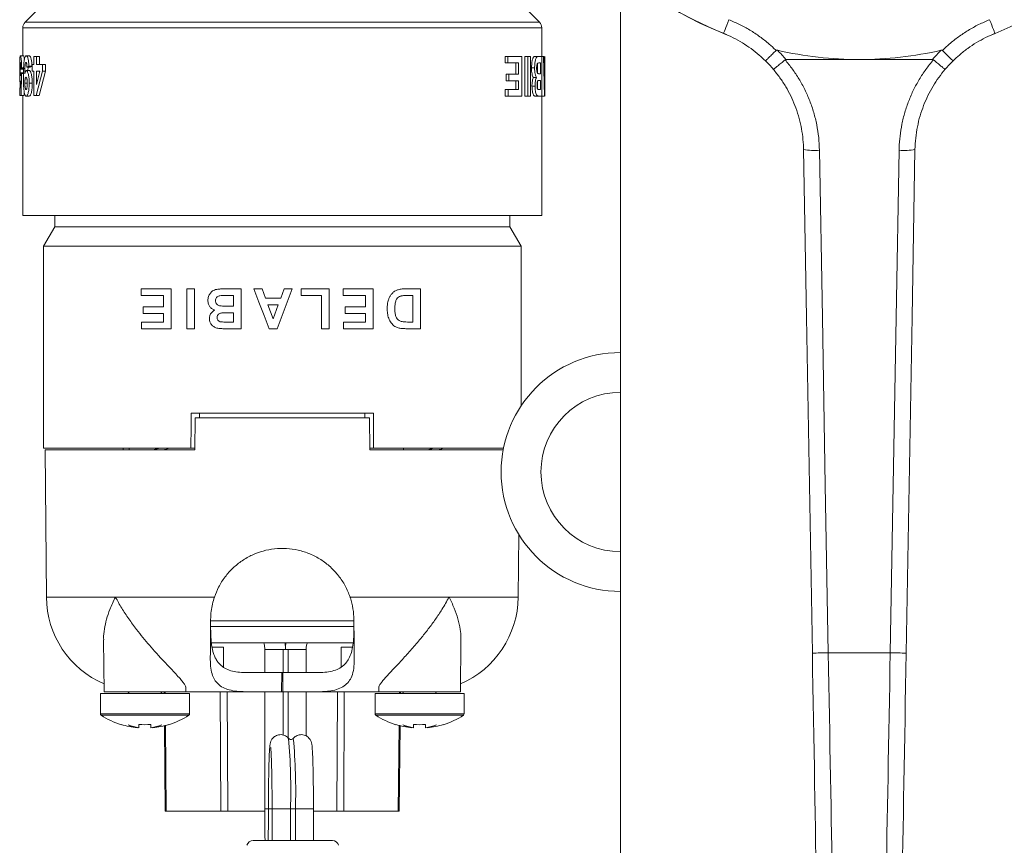
# Model space of a CAD drawing. Units: millimetres. Extents: x -365 to 637, y -731 to 945.
# Drawn here: x 87 to 149, y -527 to -475 of the extents above; entities that cross this region are included whole.
import ezdxf

# ---------------------------------------------------------------- set-up
doc = ezdxf.new("R2010")
doc.units = ezdxf.units.MM

msp = doc.modelspace()

# ---------------------------------------------------------------- linework, layer by layer
at = {"color": 7, "linetype": 'Continuous', "lineweight": 18}
for p, q in [((124.755, -471.874), (124.755, -719.656)), ((88.358, -474.085), (87.351, -475.092)), ((119.658, -475.092), (118.651, -474.085)), ((87.205, -475.446), (87.205, -477.207)), ((103.505, -475.446), (87.205, -475.446)), ((87.351, -475.092), (103.505, -475.092)), ((103.505, -475.092), (119.658, -475.092)), ((119.805, -475.446), (103.505, -475.446)), ((119.805, -477.239), (119.805, -475.446)), ((134.491, -476.828), (134.53, -476.866)), ((144.98, -476.866), (145.019, -476.828)), ((87.419, -477.207), (87.614, -477.207)), ((87.897, -477.752), (87.897, -477.239)), ((88.061, -477.239), (87.897, -477.239)), ((88.061, -477.239), (88.061, -477.752)), ((88.249, -477.239), (88.061, -477.239)), ((88.249, -477.239), (88.249, -477.752)), ((117.501, -477.655), (117.501, -477.239)), ((117.501, -477.239), (117.672, -477.239)), ((117.672, -477.655), (117.672, -477.239)), ((118.556, -477.239), (117.672, -477.239)), ((118.556, -477.239), (118.556, -479.739)), ((118.746, -479.739), (118.746, -477.239)), ((118.746, -477.239), (118.933, -477.239)), ((118.933, -479.739), (118.933, -477.239)), ((119.099, -477.239), (118.933, -477.239)), ((119.099, -477.239), (119.099, -479.739)), ((119.329, -477.256), (119.463, -477.239)), ((119.659, -477.239), (119.463, -477.239)), ((119.523, -477.256), (119.659, -477.239)), ((119.812, -477.239), (119.659, -477.239)), ((119.907, -477.239), (119.708, -477.239)), ((119.862, -477.239), (119.804, -477.239)), ((119.812, -477.239), (119.812, -479.739)), ((119.983, -479.739), (119.907, -477.239)), ((119.955, -477.239), (119.907, -477.239)), ((119.955, -477.239), (119.97, -477.816)), ((120.004, -477.816), (120.004, -477.239)), ((120.005, -478.892), (120.005, -477.546)), ((135.147, -477.439), (139.755, -477.439)), ((139.755, -477.439), (144.362, -477.439)), ((87.007, -477.752), (87.007, -478.167)), ((87.007, -478.167), (87.009, -478.219)), ((87.027, -478.053), (87.226, -478.053)), ((87.132, -477.954), (87.085, -478.008)), ((87.085, -478.008), (87.284, -478.008)), ((87.588, -477.859), (87.466, -477.912)), ((87.466, -477.912), (87.661, -477.912)), ((87.534, -477.912), (87.528, -478.136)), ((87.588, -477.859), (87.781, -477.859)), ((87.781, -477.859), (87.661, -477.912)), ((87.795, -478.168), (87.795, -477.752)), ((87.897, -477.752), (87.795, -477.752)), ((87.897, -478.168), (87.795, -478.168)), ((87.897, -479.707), (87.897, -478.168)), ((88.444, -478.167), (88.039, -479.707)), ((88.444, -477.752), (88.061, -477.752)), ((88.275, -478.168), (88.061, -478.168)), ((88.061, -478.168), (88.061, -479.001)), ((88.061, -479.001), (88.275, -478.168)), ((88.627, -478.167), (88.226, -479.707)), ((88.249, -478.168), (88.249, -478.27)), ((88.444, -477.752), (88.444, -478.167)), ((88.627, -477.752), (88.444, -477.752)), ((88.627, -478.167), (88.444, -478.167)), ((88.627, -477.752), (88.627, -478.167)), ((117.501, -477.655), (117.672, -477.655)), ((118.35, -477.655), (117.672, -477.655)), ((118.17, -478.361), (118.17, -477.655)), ((118.35, -478.361), (118.35, -477.655)), ((119.358, -477.963), (119.165, -477.963)), ((119.533, -478.281), (119.533, -477.695)), ((119.633, -477.655), (119.551, -477.671)), ((119.73, -477.655), (119.633, -477.655)), ((119.73, -478.328), (119.73, -477.655)), ((120.004, -477.816), (119.97, -477.816)), ((87.056, -479.226), (87.064, -478.78)), ((87.078, -478.264), (87.124, -478.323)), ((87.124, -478.323), (87.092, -479.707)), ((87.124, -478.323), (87.245, -478.323)), ((117.566, -478.777), (117.566, -478.361)), ((117.566, -478.361), (117.738, -478.361)), ((117.566, -478.777), (117.738, -478.777)), ((117.738, -478.777), (117.738, -478.361)), ((118.35, -478.361), (117.738, -478.361)), ((118.35, -478.777), (117.738, -478.777)), ((118.17, -479.322), (118.17, -478.777)), ((118.35, -479.322), (118.35, -478.777)), ((119.474, -478.567), (119.28, -478.567)), ((119.73, -478.328), (119.646, -478.328)), ((119.73, -478.745), (119.662, -478.745)), ((119.73, -479.322), (119.73, -478.745)), ((120.003, -478.232), (119.979, -478.232)), ((119.979, -478.232), (119.994, -479.13)), ((119.994, -479.13), (120.003, -478.232)), ((87.011, -479.707), (87.011, -479.226)), ((87.056, -479.226), (87.011, -479.226)), ((87.032, -478.859), (87.045, -479.226)), ((87.605, -478.925), (87.798, -478.925)), ((117.517, -479.739), (117.517, -479.322)), ((117.517, -479.322), (117.689, -479.322)), ((117.689, -479.739), (117.689, -479.322)), ((118.35, -479.322), (117.689, -479.322)), ((119.533, -479.252), (119.533, -478.828)), ((119.73, -479.322), (119.671, -479.322)), ((119.998, -478.892), (120.002, -479.739)), ((87.092, -479.707), (87.011, -479.707)), ((87.092, -479.707), (87.29, -479.707)), ((87.205, -479.707), (87.205, -487.239)), ((87.295, -479.5), (87.29, -479.707)), ((87.411, -479.739), (87.606, -479.739)), ((88.039, -479.707), (87.897, -479.707)), ((88.226, -479.707), (88.039, -479.707)), ((117.517, -479.739), (117.689, -479.739)), ((118.556, -479.739), (117.689, -479.739)), ((118.746, -479.739), (118.933, -479.739)), ((119.099, -479.739), (118.933, -479.739)), ((119.625, -479.739), (119.43, -479.739)), ((119.812, -479.739), (119.625, -479.739)), ((119.983, -479.739), (119.784, -479.739)), ((119.805, -487.239), (119.805, -479.739)), ((119.812, -479.739), (119.816, -479.739)), ((119.805, -487.239), (87.205, -487.239)), ((89.205, -487.239), (89.205, -487.939)), ((117.805, -487.939), (117.805, -487.239)), ((89.205, -487.939), (88.505, -489.151)), ((117.805, -487.939), (89.205, -487.939)), ((118.505, -489.151), (117.805, -487.939)), ((118.505, -489.151), (88.505, -489.151)), ((88.505, -489.151), (88.505, -501.839)), ((118.505, -499.193), (118.505, -489.151)), ((94.636, -491.839), (94.636, -492.255)), ((96.527, -491.839), (94.636, -491.839)), ((94.636, -492.255), (96.046, -492.255)), ((96.046, -492.255), (96.046, -492.961)), ((96.527, -494.339), (96.527, -491.839)), ((97.501, -491.839), (97.501, -494.339)), ((97.982, -491.839), (97.501, -491.839)), ((97.982, -494.339), (97.982, -491.839)), ((99.94, -492.255), (100.431, -492.255)), ((100.912, -491.839), (100.065, -491.839)), ((100.431, -492.255), (100.431, -492.928)), ((100.912, -494.339), (100.912, -491.839)), ((102.236, -491.839), (101.726, -491.839)), ((102.447, -492.416), (102.236, -491.839)), ((103.617, -491.839), (103.406, -492.416)), ((104.13, -491.839), (103.617, -491.839)), ((104.687, -491.839), (104.687, -492.255)), ((106.45, -491.839), (104.687, -491.839)), ((104.687, -492.255), (105.969, -492.255)), ((105.969, -492.255), (105.969, -494.339)), ((106.45, -494.339), (106.45, -491.839)), ((107.328, -491.839), (107.328, -492.255)), ((109.219, -491.839), (107.328, -491.839)), ((107.328, -492.255), (108.739, -492.255)), ((108.739, -492.255), (108.739, -492.961)), ((109.219, -494.339), (109.219, -491.839)), ((112.181, -491.839), (111.237, -491.839)), ((111.305, -492.255), (111.7, -492.255)), ((111.7, -492.255), (111.7, -493.922)), ((112.181, -494.339), (112.181, -491.839)), ((96.046, -492.961), (94.764, -492.961)), ((94.764, -492.961), (94.764, -493.377)), ((100.431, -492.928), (100.003, -492.928)), ((103.406, -492.416), (102.447, -492.416)), ((102.928, -493.73), (102.599, -492.832)), ((102.599, -492.832), (103.255, -492.832)), ((103.255, -492.832), (102.928, -493.73)), ((108.739, -492.961), (107.457, -492.961)), ((107.457, -492.961), (107.457, -493.377)), ((94.764, -493.377), (96.046, -493.377)), ((96.046, -493.377), (96.046, -493.922)), ((100.083, -493.345), (100.431, -493.345)), ((100.431, -493.345), (100.431, -493.922)), ((107.457, -493.377), (108.739, -493.377)), ((108.739, -493.377), (108.739, -493.922)), ((96.046, -493.922), (94.668, -493.922)), ((94.668, -493.922), (94.668, -494.339)), ((100.431, -493.922), (100.126, -493.922)), ((108.739, -493.922), (107.36, -493.922)), ((107.36, -493.922), (107.36, -494.339)), ((111.7, -493.922), (111.462, -493.922)), ((94.668, -494.339), (96.527, -494.339)), ((97.501, -494.339), (97.982, -494.339)), ((99.905, -494.339), (100.912, -494.339)), ((102.675, -494.339), (103.185, -494.339)), ((105.969, -494.339), (106.45, -494.339)), ((107.36, -494.339), (109.219, -494.339)), ((111.264, -494.339), (112.181, -494.339)), ((97.782, -499.639), (109.227, -499.639)), ((98.309, -499.939), (98.312, -499.639)), ((108.7, -499.939), (108.697, -499.639)), ((98.012, -501.939), (98.022, -499.939)), ((108.988, -499.939), (98.022, -499.939)), ((108.997, -501.939), (108.988, -499.939)), ((97.764, -501.839), (88.505, -501.839)), ((88.605, -501.939), (88.685, -511.191)), ((98.012, -501.939), (88.605, -501.939)), ((93.505, -501.839), (93.505, -501.939)), ((93.878, -501.839), (93.878, -501.939)), ((97.764, -501.839), (98.013, -501.839)), ((109.245, -501.839), (108.997, -501.839)), ((117.387, -501.939), (108.997, -501.939)), ((117.406, -501.839), (109.245, -501.839)), ((111.131, -501.839), (111.131, -501.939)), ((113.505, -501.939), (113.505, -501.892)), ((118.324, -511.191), (118.358, -507.255)), ((93.026, -511.191), (88.685, -511.191)), ((99.244, -511.191), (93.026, -511.191)), ((113.983, -511.191), (107.765, -511.191)), ((118.324, -511.191), (113.983, -511.191)), ((98.994, -512.692), (108.015, -512.692)), ((108.015, -513.039), (98.995, -513.039)), ((92.282, -513.88), (92.311, -517.139)), ((114.699, -517.139), (114.727, -513.88)), ((107.965, -514.072), (99.043, -514.072)), ((99.099, -514.339), (99.809, -514.339)), ((99.809, -514.339), (99.809, -515.591)), ((102.406, -514.482), (102.406, -515.939)), ((102.406, -514.482), (103.564, -514.482)), ((103.564, -514.482), (103.87, -514.482)), ((103.564, -515.939), (103.564, -514.482)), ((103.87, -514.482), (105.005, -514.482)), ((103.87, -515.939), (103.87, -514.482)), ((105.005, -515.939), (105.005, -514.482)), ((107.201, -514.339), (107.2, -515.59)), ((107.915, -514.339), (107.201, -514.339)), ((137.807, -514.693), (141.703, -514.693)), ((101.34, -515.939), (103.476, -515.939)), ((103.476, -515.939), (103.465, -517.139)), ((103.476, -515.939), (103.534, -515.939)), ((103.534, -515.939), (105.67, -515.939)), ((103.544, -517.139), (103.534, -515.939)), ((92.311, -517.139), (97.445, -517.139)), ((96.076, -517.139), (96.077, -517.239)), ((96.143, -517.139), (96.144, -517.239)), ((97.445, -517.139), (97.448, -516.882)), ((101.319, -517.139), (97.445, -517.139)), ((99.645, -524.639), (99.608, -517.139)), ((100.041, -517.139), (100.078, -524.639)), ((103.465, -517.139), (101.319, -517.139)), ((102.406, -517.139), (102.406, -524.482)), ((103.544, -517.139), (103.465, -517.139)), ((105.69, -517.139), (103.544, -517.139)), ((103.564, -519.858), (103.564, -517.139)), ((103.87, -520.034), (103.87, -517.139)), ((105.005, -519.913), (105.005, -517.139)), ((109.564, -517.139), (105.69, -517.139)), ((106.931, -524.639), (106.969, -517.139)), ((107.402, -517.139), (107.364, -524.639)), ((109.562, -516.885), (109.564, -517.139)), ((109.564, -517.139), (110.316, -517.139)), ((110.316, -517.139), (114.699, -517.139)), ((110.865, -517.239), (110.866, -517.139)), ((110.932, -517.239), (110.933, -517.139)), ((92.078, -517.239), (92.078, -518.528)), ((97.678, -517.239), (92.078, -517.239)), ((97.678, -518.528), (97.678, -517.239)), ((109.331, -517.239), (109.331, -518.528)), ((114.931, -517.239), (109.331, -517.239)), ((114.931, -518.528), (114.931, -517.239)), ((97.678, -518.528), (92.078, -518.528)), ((97.633, -518.611), (92.123, -518.611)), ((114.931, -518.528), (109.331, -518.528)), ((114.887, -518.611), (109.376, -518.611)), ((93.378, -519.208), (93.378, -519.194)), ((94.393, -519.401), (94.393, -519.381)), ((94.503, -519.401), (94.503, -519.194)), ((95.253, -519.401), (95.253, -519.194)), ((95.363, -519.381), (95.363, -519.401)), ((96.098, -519.273), (96.152, -524.639)), ((96.165, -519.256), (96.219, -524.639)), ((96.378, -519.194), (96.378, -519.208)), ((110.631, -519.208), (110.631, -519.194)), ((110.79, -524.639), (110.845, -519.256)), ((110.857, -524.639), (110.911, -519.273)), ((111.646, -519.401), (111.646, -519.381)), ((111.756, -519.401), (111.756, -519.194)), ((112.506, -519.401), (112.506, -519.194)), ((112.617, -519.381), (112.617, -519.401)), ((113.631, -519.194), (113.631, -519.208)), ((103.901, -520.066), (103.9, -520.065)), ((102.406, -524.482), (102.631, -524.482)), ((102.864, -524.482), (102.635, -524.482)), ((102.864, -524.482), (102.864, -526.482)), ((102.864, -524.482), (104.023, -524.482)), ((104.023, -524.482), (104.023, -526.482)), ((104.023, -524.482), (104.329, -524.482)), ((104.329, -524.482), (104.329, -526.482)), ((104.329, -524.482), (105.464, -524.482)), ((105.464, -526.482), (105.464, -524.482)), ((96.219, -524.639), (96.152, -524.639)), ((99.645, -524.639), (96.219, -524.639)), ((100.078, -524.639), (99.645, -524.639)), ((102.406, -524.639), (100.078, -524.639)), ((106.931, -524.639), (105.464, -524.639)), ((107.364, -524.639), (106.931, -524.639)), ((110.79, -524.639), (107.364, -524.639)), ((110.857, -524.639), (110.79, -524.639)), ((101.672, -526.482), (106.656, -526.482))]:
    msp.add_line(p, q, dxfattribs=at)
at = {"color": 7, "linetype": 'Continuous', "lineweight": 18, "flags": 128}
for points in [[(131.223, -475.798), (131.23, -475.782), (131.249, -475.734), (131.28, -475.655), (131.323, -475.55), (131.374, -475.42), (131.434, -475.271), (131.499, -475.109), (131.567, -474.938)], [(148.286, -475.798), (148.28, -475.782), (148.26, -475.734), (148.229, -475.655), (148.187, -475.55), (148.135, -475.42), (148.076, -475.271), (148.011, -475.109), (147.942, -474.938)], [(148.286, -475.798), (148.203, -475.831), (148.075, -475.881)], [(136.807, -514.709), (136.623, -504.162), (136.439, -493.62), (136.255, -483.088)], [(143.255, -483.088), (143.071, -493.62), (142.887, -504.162), (142.703, -514.709)], [(137.255, -483.135), (137.438, -493.647), (137.622, -504.167), (137.807, -514.693)], [(141.703, -514.693), (141.887, -504.167), (142.071, -493.647), (142.255, -483.135)], [(101.726, -491.839), (102.042, -492.67), (102.358, -493.504), (102.675, -494.339)], [(103.185, -494.339), (103.5, -493.505), (103.815, -492.672), (104.13, -491.839)], [(137.085, -530.642), (137.072, -529.9), (137.058, -529.123), (137.044, -528.315), (137.03, -527.475), (137.014, -526.607), (136.999, -525.712), (136.983, -524.792), (136.966, -523.849), (136.949, -522.886), (136.932, -521.905), (136.915, -520.907), (136.897, -519.895), (136.879, -518.872), (136.861, -517.839), (136.843, -516.799), (136.825, -515.755), (136.807, -514.709)], [(137.807, -514.693), (137.825, -515.692), (137.843, -516.689), (137.861, -517.682), (137.879, -518.667), (137.897, -519.644), (137.915, -520.61), (137.932, -521.562), (137.949, -522.499), (137.966, -523.419), (137.983, -524.318), (137.999, -525.196), (138.014, -526.051), (138.029, -526.88), (138.044, -527.681), (138.058, -528.453), (138.072, -529.194), (138.085, -529.902)], [(141.425, -529.902), (141.438, -529.194), (141.451, -528.453), (141.465, -527.681), (141.48, -526.88), (141.495, -526.051), (141.511, -525.196), (141.527, -524.318), (141.543, -523.419), (141.56, -522.499), (141.577, -521.562), (141.595, -520.61), (141.612, -519.644), (141.63, -518.667), (141.648, -517.682), (141.666, -516.689), (141.685, -515.692), (141.703, -514.693)], [(142.703, -514.709), (142.684, -515.755), (142.666, -516.799), (142.648, -517.839), (142.63, -518.872), (142.612, -519.895), (142.594, -520.907), (142.577, -521.905), (142.56, -522.886), (142.543, -523.849), (142.527, -524.792), (142.511, -525.712), (142.495, -526.607), (142.48, -527.475), (142.465, -528.315), (142.451, -529.123), (142.438, -529.9), (142.425, -530.642)]]:
    msp.add_lwpolyline(points, dxfattribs=at)
at = {"color": 7, "linetype": 'Continuous', "lineweight": 18}
for centre, radius, start, end in [((139.755, -454.439), 23, 291.77275, 248.22725), ((139.755, -454.439), 23, 180, 248.72072), ((87.705, -475.446), 0.5, 135, 180), ((119.305, -475.446), 0.5, 0, 45), ((139.755, -454.439), 23, 257.08319, 270), ((128.256, -483.227), 9, 40.02863, 45.05919), ((139.755, -454.439), 23, 270, 282.91681), ((151.253, -483.227), 9, 134.94081, 139.97137), ((128.256, -483.227), 8, 40.34839, 45.5245), ((151.253, -483.227), 8, 134.4755, 139.65161), ((136.939, -479.267), 3.882, 259.85361, 274.66979), ((142.571, -479.267), 3.882, 265.33021, 280.14639), ((124.755, -503.339), 7.5, 90, 270), ((124.755, -503.339), 5, 90, 270), ((94.685, -511.139), 6, 180.5, 246.64188), ((112.324, -511.139), 6, 293.35812, 359.5), ((135.535, -398.869), 115.847, 270.62918, 271.12375), ((143.975, -398.869), 115.847, 268.87625, 269.37082), ((93.778, -517.139), 0.1, 270, 0), ((95.978, -517.139), 0.1, 180, 270), ((111.031, -517.139), 0.1, 270, 0), ((113.231, -517.139), 0.1, 180, 270), ((92.178, -518.528), 0.1, 180, 236.56295), ((94.878, -514.439), 5, 236.56295, 252.5424), ((94.878, -514.439), 5, 287.4576, 303.43705), ((97.578, -518.528), 0.1, 303.43705, 0), ((109.431, -518.528), 0.1, 180, 236.56295), ((112.131, -514.439), 5, 236.56295, 252.5424), ((112.131, -514.439), 5, 287.4576, 303.43705), ((114.831, -518.528), 0.1, 303.43705, 0), ((94.878, -514.439), 4.986, 252.4915, 264.41406), ((94.986, -516.364), 3.075, 247.66554, 260.9632), ((94.819, -517.173), 2.269, 243.81256, 259.18026), ((94.878, -514.439), 4.77, 265.49067, 274.50933), ((94.77, -516.364), 3.076, 279.03708, 292.33418), ((94.878, -514.439), 4.986, 275.58594, 287.5085), ((94.937, -517.172), 2.269, 280.81989, 296.18729), ((112.131, -514.439), 4.986, 252.4915, 264.41406), ((112.239, -516.364), 3.075, 247.66552, 260.96314), ((112.072, -517.173), 2.269, 243.81253, 259.18018), ((112.131, -514.439), 4.77, 265.49067, 274.50933), ((112.023, -516.364), 3.076, 279.03706, 292.33428), ((112.131, -514.439), 4.986, 275.58594, 287.5085), ((112.191, -517.172), 2.269, 280.81982, 296.18737), ((64.342, -523.369), 39.697, 358.39286, 4.7722), ((69.164, -523.315), 35.184, 358.09915, 5.29873), ((101.672, -526.882), 0.4, 90, 165.2308), ((106.656, -526.882), 0.4, 14.7692, 90)]:
    msp.add_arc(centre, radius, start, end, dxfattribs=at)
for major_axis, start_param, end_param in [((13.858, 1718.83), 1.569543, 1.570823), ((-13.858, 1718.83), 4.712362, 4.713642)]:
    msp.add_ellipse((103.505, -501.839), major_axis=major_axis, ratio=0.003339, start_param=start_param, end_param=end_param, dxfattribs=at)
for points, knots in [([(131.567, -474.938), (131.792, -475.034), (132.241, -475.225), (132.889, -475.584), (133.512, -475.996), (134.048, -476.415), (134.361, -476.707), (134.491, -476.828)], [0, 0, 0, 0, 0.2090666, 0.4181333, 0.6330324, 0.8479319, 1, 1, 1, 1]), ([(145.019, -476.828), (145.148, -476.707), (145.457, -476.42), (145.981, -476.008), (146.597, -475.598), (147.25, -475.234), (147.711, -475.036), (147.942, -474.938)], [0, 0, 0, 0, 0.152068, 0.361136, 0.570204, 0.785102, 1, 1, 1, 1]), ([(133.861, -477.519), (133.73, -477.396), (133.443, -477.124), (132.961, -476.747), (132.415, -476.383), (131.837, -476.061), (131.428, -475.885), (131.223, -475.798)], [0, 0, 0, 0, 0.169702, 0.374415, 0.579128, 0.789564, 1, 1, 1, 1]), ([(148.286, -475.798), (148.087, -475.883), (147.689, -476.053), (147.115, -476.371), (146.563, -476.736), (146.071, -477.12), (145.779, -477.396), (145.649, -477.519)], [0, 0, 0, 0, 0.204711, 0.409422, 0.61986, 0.830298, 1, 1, 1, 1]), ([(133.861, -477.519), (133.861, -477.519), (133.862, -477.519), (133.875, -477.51), (133.939, -477.453), (134.091, -477.306), (134.295, -477.104), (134.451, -476.945), (134.53, -476.866)], [0, 0, 0, 0, 0.0198943, 0.1039914, 0.3280414, 0.5520404, 0.7760194, 1, 1, 1, 1]), ([(134.53, -476.866), (134.532, -476.864), (134.538, -476.858), (134.557, -476.852), (134.583, -476.851), (134.603, -476.855), (134.613, -476.857)], [0, 0, 0, 0, 0.108599, 0.290056, 0.646373, 1, 1, 1, 1]), ([(144.896, -476.857), (144.899, -476.856), (144.915, -476.853), (144.938, -476.85), (144.965, -476.855), (144.975, -476.863), (144.98, -476.866)], [0, 0, 0, 0, 0.090637, 0.560522, 0.804857, 1, 1, 1, 1]), ([(145.649, -477.519), (145.648, -477.519), (145.647, -477.519), (145.634, -477.51), (145.57, -477.453), (145.419, -477.306), (145.215, -477.104), (145.058, -476.945), (144.98, -476.866)], [0, 0, 0, 0, 0.0198943, 0.1039914, 0.3280414, 0.5520404, 0.7760194, 1, 1, 1, 1]), ([(87.009, -478.063), (87.009, -477.966), (87.009, -477.773), (87.012, -477.61), (87.014, -477.528)], [0, 0, 0, 0, 0.499469, 1, 1, 1, 1]), ([(87.014, -477.528), (87.015, -477.479), (87.018, -477.38), (87.026, -477.277), (87.034, -477.227), (87.043, -477.209), (87.048, -477.207), (87.05, -477.207)], [0, 0, 0, 0, 0.2490999, 0.498706, 0.7489375, 0.8744103, 1, 1, 1, 1]), ([(87.05, -477.207), (87.058, -477.214), (87.071, -477.226), (87.089, -477.314), (87.106, -477.437), (87.125, -477.651), (87.129, -477.853), (87.132, -477.954)], [0, 0, 0, 0, 0.251255, 0.377301, 0.502409, 0.751314, 1, 1, 1, 1]), ([(87.05, -477.207), (87.083, -477.207), (87.15, -477.207), (87.216, -477.207), (87.249, -477.207)], [0, 0, 0, 0, 0.500011, 1, 1, 1, 1]), ([(87.243, -478.488), (87.244, -478.341), (87.246, -478.048), (87.263, -477.686), (87.295, -477.446), (87.328, -477.307), (87.371, -477.221), (87.403, -477.211), (87.419, -477.207)], [0, 0, 0, 0, 0.249358, 0.498069, 0.623041, 0.748364, 0.874021, 1, 1, 1, 1]), ([(87.249, -477.207), (87.258, -477.214), (87.27, -477.224), (87.288, -477.316), (87.298, -477.375), (87.302, -477.423), (87.302, -477.43)], [0, 0, 0, 0, 0.481038, 0.72295, 0.963458, 1, 1, 1, 1]), ([(87.419, -477.207), (87.44, -477.213), (87.47, -477.223), (87.509, -477.301), (87.543, -477.411), (87.574, -477.602), (87.583, -477.773), (87.588, -477.859)], [0, 0, 0, 0, 0.251115, 0.377499, 0.502191, 0.750944, 1, 1, 1, 1]), ([(87.614, -477.207), (87.634, -477.213), (87.664, -477.223), (87.703, -477.301), (87.737, -477.411), (87.767, -477.602), (87.776, -477.773), (87.781, -477.859)], [0, 0, 0, 0, 0.249725, 0.375847, 0.500175, 0.749587, 1, 1, 1, 1]), ([(119.165, -477.963), (119.168, -477.877), (119.173, -477.703), (119.204, -477.51), (119.237, -477.388), (119.276, -477.295), (119.308, -477.271), (119.329, -477.256)], [0, 0, 0, 0, 0.248653, 0.49952, 0.626658, 0.750158, 1, 1, 1, 1]), ([(119.523, -477.256), (119.49, -477.256), (119.426, -477.256), (119.361, -477.256), (119.329, -477.256)], [0, 0, 0, 0, 0.499964, 1, 1, 1, 1]), ([(119.358, -477.963), (119.36, -477.877), (119.366, -477.703), (119.397, -477.509), (119.431, -477.388), (119.47, -477.295), (119.501, -477.271), (119.523, -477.256)], [0, 0, 0, 0, 0.247358, 0.497563, 0.624793, 0.748715, 1, 1, 1, 1]), ([(134.353, -478.048), (134.353, -478.048), (134.355, -478.049), (134.371, -478.042), (134.446, -477.988), (134.615, -477.854), (134.84, -477.671), (135.011, -477.527), (135.096, -477.455)], [0, 0, 0, 0, 0.016312, 0.113571, 0.335278, 0.556876, 0.778437, 1, 1, 1, 1]), ([(135.147, -477.439), (135.139, -477.439), (135.123, -477.44), (135.105, -477.448), (135.098, -477.453), (135.096, -477.455)], [0, 0, 0, 0, 0.482803, 0.879711, 1, 1, 1, 1]), ([(135.096, -477.455), (135.253, -477.647), (135.566, -478.031), (135.978, -478.66), (136.343, -479.325), (136.654, -480.031), (136.905, -480.767), (137.094, -481.536), (137.219, -482.328), (137.243, -482.866), (137.255, -483.135)], [0, 0, 0, 0, 0.119916, 0.239833, 0.363192, 0.486552, 0.612887, 0.739223, 0.869611, 1, 1, 1, 1]), ([(142.255, -483.135), (142.256, -483.086), (142.263, -482.788), (142.305, -482.241), (142.424, -481.495), (142.609, -480.754), (142.855, -480.034), (143.158, -479.344), (143.516, -478.684), (143.93, -478.048), (144.252, -477.652), (144.413, -477.455)], [0, 0, 0, 0, 0.02375, 0.144419, 0.265089, 0.389274, 0.513459, 0.633373, 0.753287, 0.876643, 1, 1, 1, 1]), ([(144.413, -477.455), (144.407, -477.451), (144.393, -477.441), (144.375, -477.439), (144.364, -477.439), (144.362, -477.439)], [0, 0, 0, 0, 0.39147, 0.906784, 1, 1, 1, 1]), ([(145.156, -478.048), (145.156, -478.048), (145.155, -478.049), (145.139, -478.042), (145.063, -477.988), (144.894, -477.854), (144.67, -477.671), (144.499, -477.527), (144.413, -477.455)], [0, 0, 0, 0, 0.016312, 0.113571, 0.335278, 0.556876, 0.778437, 1, 1, 1, 1]), ([(87.041, -478.873), (87.037, -478.871), (87.031, -478.865), (87.024, -478.816), (87.018, -478.735), (87.014, -478.629), (87.011, -478.503), (87.009, -478.317), (87.009, -478.164), (87.009, -478.063)], [0, 0, 0, 0, 0.125895, 0.251549, 0.374158, 0.502217, 0.627105, 0.751699, 1, 1, 1, 1]), ([(87.051, -477.623), (87.047, -477.628), (87.041, -477.636), (87.035, -477.692), (87.032, -477.745), (87.029, -477.813), (87.027, -477.916), (87.027, -477.998), (87.027, -478.053)], [0, 0, 0, 0, 0.251789, 0.37581, 0.501692, 0.62659, 0.751233, 1, 1, 1, 1]), ([(87.027, -478.053), (87.027, -478.103), (87.027, -478.181), (87.029, -478.277), (87.031, -478.342), (87.034, -478.393), (87.04, -478.446), (87.045, -478.452), (87.049, -478.457)], [0, 0, 0, 0, 0.2488173, 0.3815461, 0.4983616, 0.623016, 0.749263, 1, 1, 1, 1]), ([(87.085, -478.008), (87.084, -477.959), (87.082, -477.861), (87.074, -477.735), (87.063, -477.641), (87.055, -477.629), (87.051, -477.623)], [0, 0, 0, 0, 0.2493715, 0.4987541, 0.7490362, 1, 1, 1, 1]), ([(87.132, -477.954), (87.165, -477.954), (87.206, -477.954), (87.246, -477.954), (87.254, -477.954)], [0, 0, 0, 0, 0.811939, 1, 1, 1, 1]), ([(87.404, -477.623), (87.396, -477.628), (87.38, -477.636), (87.36, -477.707), (87.346, -477.796), (87.33, -478.007), (87.328, -478.194), (87.325, -478.344)], [0, 0, 0, 0, 0.125485, 0.250802, 0.375923, 0.500953, 1, 1, 1, 1]), ([(87.325, -478.344), (87.338, -478.285), (87.358, -478.195), (87.389, -478.151), (87.408, -478.137), (87.418, -478.137), (87.423, -478.136)], [0, 0, 0, 0, 0.49744, 0.748386, 0.874125, 1, 1, 1, 1]), ([(87.466, -477.912), (87.465, -477.875), (87.462, -477.803), (87.452, -477.718), (87.44, -477.668), (87.425, -477.631), (87.413, -477.626), (87.404, -477.623)], [0, 0, 0, 0, 0.249227, 0.497971, 0.62317, 0.748989, 1, 1, 1, 1]), ([(87.423, -478.136), (87.446, -478.148), (87.492, -478.17), (87.545, -478.331), (87.577, -478.49), (87.6, -478.673), (87.603, -478.824), (87.605, -478.925)], [0, 0, 0, 0, 0.25084, 0.501045, 0.627365, 0.75123, 1, 1, 1, 1]), ([(87.423, -478.136), (87.455, -478.136), (87.52, -478.136), (87.585, -478.136), (87.618, -478.136)], [0, 0, 0, 0, 0.4999576, 1, 1, 1, 1]), ([(87.618, -478.136), (87.641, -478.147), (87.675, -478.164), (87.718, -478.269), (87.746, -478.37), (87.77, -478.491), (87.793, -478.673), (87.796, -478.824), (87.798, -478.925)], [0, 0, 0, 0, 0.249067, 0.373687, 0.499686, 0.626029, 0.750179, 1, 1, 1, 1]), ([(119.28, -478.567), (119.264, -478.543), (119.233, -478.493), (119.194, -478.347), (119.169, -478.164), (119.167, -478.03), (119.165, -477.963)], [0, 0, 0, 0, 0.2500796, 0.499805, 0.7497355, 1, 1, 1, 1]), ([(119.474, -478.567), (119.458, -478.543), (119.426, -478.493), (119.387, -478.347), (119.362, -478.164), (119.359, -478.03), (119.358, -477.963)], [0, 0, 0, 0, 0.251412, 0.501515, 0.750853, 1, 1, 1, 1]), ([(119.551, -477.671), (119.542, -477.68), (119.525, -477.699), (119.506, -477.759), (119.495, -477.82), (119.489, -477.873), (119.486, -477.928), (119.486, -477.966), (119.486, -477.985)], [0, 0, 0, 0, 0.2511159, 0.5009844, 0.6252784, 0.750729, 0.8753246, 1, 1, 1, 1]), ([(119.486, -477.985), (119.486, -478.003), (119.486, -478.04), (119.49, -478.112), (119.501, -478.195), (119.519, -478.254), (119.535, -478.286), (119.553, -478.309), (119.579, -478.32), (119.612, -478.328), (119.634, -478.328), (119.646, -478.328)], [0, 0, 0, 0, 0.0620479, 0.1240772, 0.2478611, 0.3721639, 0.4339006, 0.4974794, 0.6443762, 0.8149305, 1, 1, 1, 1]), ([(136.255, -483.088), (136.254, -483.044), (136.248, -482.778), (136.21, -482.291), (136.104, -481.627), (135.94, -480.967), (135.722, -480.327), (135.455, -479.717), (135.14, -479.134), (134.777, -478.572), (134.494, -478.223), (134.353, -478.048)], [0, 0, 0, 0, 0.023869, 0.145147, 0.266424, 0.391217, 0.51601, 0.635333, 0.754657, 0.877328, 1, 1, 1, 1]), ([(145.156, -478.048), (145.019, -478.218), (144.744, -478.558), (144.382, -479.113), (144.062, -479.7), (143.788, -480.325), (143.565, -480.978), (143.398, -481.663), (143.286, -482.368), (143.265, -482.848), (143.255, -483.088)], [0, 0, 0, 0, 0.119325, 0.23865, 0.361326, 0.484001, 0.610974, 0.737946, 0.868973, 1, 1, 1, 1]), ([(87.064, -478.78), (87.06, -478.805), (87.054, -478.844), (87.046, -478.869), (87.043, -478.872), (87.041, -478.873)], [0, 0, 0, 0, 0.499141, 0.749461, 1, 1, 1, 1]), ([(87.049, -478.457), (87.051, -478.454), (87.057, -478.449), (87.067, -478.392), (87.074, -478.315), (87.078, -478.264)], [0, 0, 0, 0, 0.250936, 0.501594, 1, 1, 1, 1]), ([(87.078, -478.264), (87.112, -478.264), (87.178, -478.264), (87.244, -478.264), (87.278, -478.264)], [0, 0, 0, 0, 0.500005, 1, 1, 1, 1]), ([(87.411, -479.739), (87.396, -479.734), (87.364, -479.725), (87.324, -479.637), (87.292, -479.499), (87.262, -479.266), (87.246, -478.914), (87.244, -478.63), (87.243, -478.488)], [0, 0, 0, 0, 0.125949, 0.251597, 0.376922, 0.501875, 0.75063, 1, 1, 1, 1]), ([(87.403, -478.553), (87.393, -478.557), (87.378, -478.564), (87.361, -478.609), (87.35, -478.653), (87.341, -478.71), (87.334, -478.796), (87.333, -478.867), (87.333, -478.913)], [0, 0, 0, 0, 0.250702, 0.376805, 0.501743, 0.622361, 0.751366, 1, 1, 1, 1]), ([(87.482, -478.946), (87.481, -478.897), (87.481, -478.821), (87.473, -478.728), (87.463, -478.665), (87.451, -478.615), (87.436, -478.579), (87.42, -478.556), (87.409, -478.554), (87.403, -478.553)], [0, 0, 0, 0, 0.248586, 0.379815, 0.497679, 0.621133, 0.748289, 0.874006, 1, 1, 1, 1]), ([(119.192, -479.11), (119.192, -479.082), (119.193, -479.025), (119.199, -478.915), (119.214, -478.785), (119.243, -478.651), (119.268, -478.595), (119.28, -478.567)], [0, 0, 0, 0, 0.125309, 0.250521, 0.500349, 0.750226, 1, 1, 1, 1]), ([(119.384, -479.11), (119.385, -479.053), (119.388, -478.94), (119.407, -478.785), (119.431, -478.675), (119.455, -478.606), (119.468, -478.58), (119.474, -478.567)], [0, 0, 0, 0, 0.248967, 0.498308, 0.748411, 0.874028, 1, 1, 1, 1]), ([(119.579, -478.754), (119.57, -478.76), (119.553, -478.772), (119.533, -478.821), (119.521, -478.876), (119.514, -478.926), (119.51, -478.981), (119.51, -479.019), (119.51, -479.038)], [0, 0, 0, 0, 0.251407, 0.501495, 0.626977, 0.751142, 0.875506, 1, 1, 1, 1]), ([(119.655, -478.745), (119.64, -478.745), (119.616, -478.745), (119.59, -478.751), (119.579, -478.754)], [0, 0, 0, 0, 0.587676, 1, 1, 1, 1]), ([(87.333, -478.913), (87.334, -478.965), (87.334, -479.042), (87.342, -479.137), (87.354, -479.219), (87.375, -479.303), (87.398, -479.316), (87.409, -479.322)], [0, 0, 0, 0, 0.2525336, 0.3760382, 0.499132, 0.7493009, 1, 1, 1, 1]), ([(87.481, -478.913), (87.464, -478.913), (87.415, -478.913), (87.366, -478.913), (87.333, -478.913)], [0, 0, 0, 0, 0.338228, 1, 1, 1, 1]), ([(87.409, -479.322), (87.419, -479.317), (87.435, -479.311), (87.454, -479.261), (87.466, -479.215), (87.474, -479.153), (87.481, -479.064), (87.481, -478.993), (87.482, -478.946)], [0, 0, 0, 0, 0.2506514, 0.3761845, 0.5014089, 0.6173085, 0.7509991, 1, 1, 1, 1]), ([(87.605, -478.925), (87.603, -479.031), (87.6, -479.192), (87.575, -479.384), (87.549, -479.511), (87.518, -479.614), (87.472, -479.716), (87.436, -479.729), (87.411, -479.739)], [0, 0, 0, 0, 0.248335, 0.374481, 0.498108, 0.624897, 0.749116, 1, 1, 1, 1]), ([(87.798, -478.925), (87.796, -479.031), (87.792, -479.192), (87.768, -479.384), (87.743, -479.511), (87.712, -479.614), (87.666, -479.716), (87.63, -479.729), (87.606, -479.739)], [0, 0, 0, 0, 0.2497541, 0.3763945, 0.5001852, 0.6268106, 0.7505673, 1, 1, 1, 1]), ([(119.43, -479.739), (119.418, -479.738), (119.398, -479.738), (119.373, -479.733), (119.347, -479.725), (119.317, -479.711), (119.278, -479.653), (119.243, -479.557), (119.215, -479.428), (119.195, -479.276), (119.193, -479.165), (119.192, -479.11)], [0, 0, 0, 0, 0.125239, 0.209833, 0.250496, 0.375631, 0.500574, 0.623696, 0.750353, 0.875127, 1, 1, 1, 1]), ([(119.384, -479.11), (119.352, -479.11), (119.288, -479.11), (119.224, -479.11), (119.192, -479.11)], [0, 0, 0, 0, 0.500036, 1, 1, 1, 1]), ([(119.625, -479.739), (119.6, -479.737), (119.564, -479.736), (119.511, -479.71), (119.471, -479.654), (119.436, -479.557), (119.408, -479.428), (119.391, -479.301), (119.385, -479.193), (119.385, -479.137), (119.384, -479.11)], [0, 0, 0, 0, 0.251442, 0.377075, 0.502317, 0.625466, 0.751762, 0.875806, 0.937896, 1, 1, 1, 1]), ([(119.51, -479.038), (119.51, -479.073), (119.511, -479.127), (119.519, -479.192), (119.527, -479.233), (119.537, -479.267), (119.553, -479.299), (119.565, -479.308), (119.573, -479.314)], [0, 0, 0, 0, 0.247973, 0.373967, 0.497443, 0.620724, 0.748384, 1, 1, 1, 1]), ([(119.573, -479.314), (119.586, -479.316), (119.617, -479.323), (119.645, -479.322), (119.662, -479.322)], [0, 0, 0, 0, 0.403443, 1, 1, 1, 1]), ([(99.459, -491.856), (99.36, -491.876), (99.189, -491.91), (98.998, -492.072), (98.88, -492.266), (98.833, -492.439), (98.829, -492.541), (98.828, -492.563)], [0, 0, 0, 0, 0.294502, 0.501827, 0.708874, 0.937975, 1, 1, 1, 1]), ([(99.309, -492.585), (99.312, -492.541), (99.318, -492.465), (99.376, -492.373), (99.449, -492.312), (99.52, -492.282), (99.564, -492.273), (99.576, -492.271)], [0, 0, 0, 0, 0.2836385, 0.4902098, 0.6958244, 0.918812, 1, 1, 1, 1]), ([(100.065, -491.839), (100.015, -491.839), (99.888, -491.84), (99.686, -491.843), (99.535, -491.851), (99.459, -491.856)], [0, 0, 0, 0, 0.249847, 0.624771, 1, 1, 1, 1]), ([(99.576, -492.271), (99.636, -492.265), (99.727, -492.257), (99.848, -492.256), (99.91, -492.255), (99.94, -492.255)], [0, 0, 0, 0, 0.498177, 0.749045, 1, 1, 1, 1]), ([(110.44, -492.091), (110.403, -492.132), (110.327, -492.214), (110.238, -492.365), (110.195, -492.476), (110.174, -492.533)], [0, 0, 0, 0, 0.326617, 0.658936, 1, 1, 1, 1]), ([(110.793, -491.892), (110.731, -491.915), (110.638, -491.949), (110.52, -492.019), (110.467, -492.067), (110.44, -492.091)], [0, 0, 0, 0, 0.490039, 0.742705, 1, 1, 1, 1]), ([(110.578, -493.088), (110.58, -493.009), (110.583, -492.851), (110.622, -492.635), (110.693, -492.462), (110.807, -492.343), (110.91, -492.299), (110.974, -492.282), (110.985, -492.279)], [0, 0, 0, 0, 0.230336, 0.459037, 0.642143, 0.77628, 0.964541, 1, 1, 1, 1]), ([(111.237, -491.839), (111.173, -491.84), (111.067, -491.842), (110.917, -491.859), (110.834, -491.881), (110.793, -491.892)], [0, 0, 0, 0, 0.434518, 0.716059, 1, 1, 1, 1]), ([(110.985, -492.279), (111.031, -492.272), (111.107, -492.26), (111.214, -492.256), (111.274, -492.256), (111.305, -492.255)], [0, 0, 0, 0, 0.432178, 0.715964, 1, 1, 1, 1]), ([(98.828, -492.563), (98.835, -492.641), (98.847, -492.785), (98.949, -492.969), (99.091, -493.1), (99.206, -493.145), (99.263, -493.167)], [0, 0, 0, 0, 0.285368, 0.526556, 0.768331, 1, 1, 1, 1]), ([(100.003, -492.928), (99.887, -492.929), (99.707, -492.929), (99.494, -492.89), (99.386, -492.811), (99.331, -492.727), (99.311, -492.647), (99.31, -492.6), (99.309, -492.585)], [0, 0, 0, 0, 0.398404, 0.618028, 0.73065, 0.843834, 0.949517, 1, 1, 1, 1]), ([(110.174, -492.533), (110.161, -492.576), (110.134, -492.661), (110.113, -492.794), (110.099, -492.929), (110.098, -493.019), (110.098, -493.065)], [0, 0, 0, 0, 0.249754, 0.499824, 0.749158, 1, 1, 1, 1]), ([(99.263, -493.167), (99.194, -493.211), (99.063, -493.293), (98.945, -493.496), (98.931, -493.64), (98.925, -493.71)], [0, 0, 0, 0, 0.36806, 0.693758, 1, 1, 1, 1]), ([(99.405, -493.638), (99.409, -493.597), (99.415, -493.528), (99.472, -493.449), (99.542, -493.395), (99.62, -493.365), (99.675, -493.357), (99.698, -493.354)], [0, 0, 0, 0, 0.259895, 0.443031, 0.625064, 0.844061, 1, 1, 1, 1]), ([(99.672, -493.914), (99.628, -493.906), (99.556, -493.893), (99.473, -493.833), (99.426, -493.764), (99.407, -493.696), (99.406, -493.653), (99.405, -493.638)], [0, 0, 0, 0, 0.3200603, 0.513281, 0.7071693, 0.8921552, 1, 1, 1, 1]), ([(99.698, -493.354), (99.762, -493.35), (99.858, -493.346), (99.986, -493.345), (100.051, -493.345), (100.083, -493.345)], [0, 0, 0, 0, 0.499348, 0.749653, 1, 1, 1, 1]), ([(110.098, -493.065), (110.101, -493.171), (110.108, -493.382), (110.18, -493.701), (110.335, -493.993), (110.554, -494.202), (110.72, -494.264), (110.791, -494.291)], [0, 0, 0, 0, 0.2018849, 0.4024369, 0.6205284, 0.8393407, 1, 1, 1, 1]), ([(111.028, -493.898), (110.963, -493.879), (110.851, -493.847), (110.721, -493.726), (110.63, -493.559), (110.583, -493.339), (110.58, -493.172), (110.578, -493.088)], [0, 0, 0, 0, 0.213235, 0.37143, 0.52932, 0.760843, 1, 1, 1, 1]), ([(98.925, -493.71), (98.931, -493.777), (98.943, -493.911), (99.047, -494.084), (99.194, -494.225), (99.4, -494.314), (99.643, -494.341), (99.817, -494.339), (99.905, -494.339)], [0, 0, 0, 0, 0.146809, 0.294778, 0.442372, 0.602193, 0.800348, 1, 1, 1, 1]), ([(100.126, -493.922), (100.088, -493.922), (99.993, -493.922), (99.842, -493.922), (99.729, -493.916), (99.672, -493.914)], [0, 0, 0, 0, 0.249877, 0.624798, 1, 1, 1, 1]), ([(111.462, -493.922), (111.401, -493.922), (111.298, -493.921), (111.152, -493.916), (111.069, -493.904), (111.028, -493.898)], [0, 0, 0, 0, 0.428891, 0.714003, 1, 1, 1, 1]), ([(110.791, -494.291), (110.859, -494.305), (110.972, -494.329), (111.131, -494.337), (111.22, -494.338), (111.264, -494.339)], [0, 0, 0, 0, 0.435134, 0.717259, 1, 1, 1, 1]), ([(95.401, -501.939), (95.44, -501.93), (95.579, -501.9), (95.705, -501.867), (95.749, -501.842), (95.755, -501.839)], [0, 0, 0, 0, 0.253417, 0.909621, 1, 1, 1, 1]), ([(96.1, -501.939), (96.12, -501.934), (96.202, -501.916), (96.279, -501.883), (96.333, -501.854), (96.325, -501.84), (96.325, -501.839)], [0, 0, 0, 0, 0.131468, 0.55332, 0.975173, 1, 1, 1, 1]), ([(112.654, -501.939), (112.693, -501.93), (112.833, -501.9), (112.958, -501.867), (113.003, -501.842), (113.008, -501.839)], [0, 0, 0, 0, 0.253417, 0.909621, 1, 1, 1, 1]), ([(113.354, -501.939), (113.373, -501.934), (113.455, -501.916), (113.532, -501.883), (113.586, -501.854), (113.579, -501.84), (113.578, -501.839)], [0, 0, 0, 0, 0.131468, 0.55332, 0.975173, 1, 1, 1, 1]), ([(107.765, -511.191), (107.671, -510.954), (107.483, -510.48), (107.058, -509.845), (106.54, -509.288), (105.932, -508.823), (105.248, -508.467), (104.517, -508.231), (103.763, -508.126), (103.017, -508.144), (102.294, -508.285), (101.61, -508.535), (100.975, -508.894), (100.395, -509.356), (99.897, -509.917), (99.5, -510.534), (99.326, -510.981), (99.244, -511.191)], [0, 0, 0, 0, 0.06821, 0.136434, 0.204601, 0.272765, 0.34169, 0.4106, 0.477212, 0.543821, 0.608259, 0.672709, 0.738098, 0.803497, 0.871615, 0.939727, 1, 1, 1, 1]), ([(92.29, -513.88), (92.287, -513.851), (92.267, -513.629), (92.329, -513.196), (92.455, -512.589), (92.681, -511.924), (92.891, -511.457), (93.024, -511.195), (93.026, -511.191)], [0, 0, 0, 0, 0.034134, 0.260149, 0.486966, 0.713179, 0.995419, 1, 1, 1, 1]), ([(93.026, -511.191), (93.028, -511.195), (93.148, -511.426), (93.41, -511.884), (93.855, -512.56), (94.307, -513.176), (94.749, -513.731), (95.165, -514.225), (95.604, -514.722), (96.056, -515.215), (96.47, -515.655), (96.816, -516.023), (97.074, -516.306), (97.268, -516.535), (97.391, -516.712), (97.451, -516.827), (97.441, -516.871), (97.439, -516.882)], [0, 0, 0, 0, 0.001822, 0.100539, 0.199559, 0.298217, 0.373947, 0.449858, 0.525501, 0.609369, 0.693134, 0.75754, 0.821876, 0.875234, 0.928553, 0.982145, 1, 1, 1, 1]), ([(99.244, -511.191), (99.199, -511.337), (99.109, -511.632), (99.026, -512.105), (99.012, -512.428), (99.005, -512.599)], [0, 0, 0, 0, 0.316382, 0.636773, 1, 1, 1, 1]), ([(108.005, -512.599), (107.993, -512.375), (107.969, -511.919), (107.852, -511.448), (107.771, -511.208), (107.765, -511.191)], [0, 0, 0, 0, 0.475012, 0.963715, 1, 1, 1, 1]), ([(109.564, -516.885), (109.563, -516.884), (109.552, -516.854), (109.59, -516.767), (109.677, -516.621), (109.822, -516.437), (110.013, -516.22), (110.28, -515.93), (110.627, -515.562), (111.096, -515.062), (111.632, -514.472), (112.184, -513.828), (112.686, -513.197), (113.133, -512.589), (113.575, -511.924), (113.845, -511.456), (113.981, -511.195), (113.983, -511.191)], [0, 0, 0, 0, 0.002857, 0.051861, 0.100297, 0.148755, 0.200762, 0.252803, 0.330196, 0.407691, 0.512035, 0.616512, 0.706251, 0.796307, 0.886119, 0.998178, 1, 1, 1, 1]), ([(113.983, -511.191), (113.986, -511.195), (114.103, -511.426), (114.312, -511.883), (114.548, -512.56), (114.68, -513.176), (114.733, -513.616), (114.722, -513.83), (114.72, -513.88)], [0, 0, 0, 0, 0.004581, 0.253187, 0.50255, 0.751006, 0.94171, 1, 1, 1, 1]), ([(99.005, -512.599), (99.002, -512.91), (98.997, -513.54), (98.989, -514.393), (98.985, -514.883), (98.983, -515.119)], [0, 0, 0, 0, 0.335087, 0.680138, 1, 1, 1, 1]), ([(99.003, -512.804), (99.003, -513.044), (99.002, -513.532), (99.05, -514.182), (99.152, -514.666), (99.286, -515.003), (99.436, -515.264), (99.657, -515.512), (99.974, -515.718), (100.363, -515.855), (100.816, -515.928), (101.163, -515.935), (101.34, -515.939)], [0, 0, 0, 0, 0.127951, 0.259438, 0.387453, 0.453883, 0.520296, 0.614009, 0.710363, 0.804115, 0.900628, 1, 1, 1, 1]), ([(105.67, -515.939), (105.842, -515.935), (106.191, -515.929), (106.651, -515.854), (107.053, -515.711), (107.371, -515.496), (107.613, -515.214), (107.789, -514.87), (107.909, -514.454), (107.978, -513.965), (108.008, -513.416), (108.007, -513.01), (108.006, -512.804)], [0, 0, 0, 0, 0.097068, 0.196647, 0.293814, 0.394167, 0.486061, 0.580211, 0.680996, 0.783876, 0.890918, 1, 1, 1, 1]), ([(108.027, -515.119), (108.025, -514.888), (108.02, -514.421), (108.014, -513.725), (108.009, -513.111), (108.006, -512.771), (108.005, -512.599)], [0, 0, 0, 0, 0.31356, 0.634867, 0.816661, 1, 1, 1, 1]), ([(102.337, -514.072), (102.352, -514.117), (102.39, -514.233), (102.404, -514.373), (102.405, -514.465), (102.406, -514.482)], [0, 0, 0, 0, 0.344201, 0.873828, 1, 1, 1, 1]), ([(103.706, -514.482), (103.705, -514.416), (103.703, -514.279), (103.681, -514.143), (103.669, -514.072)], [0, 0, 0, 0, 0.479129, 1, 1, 1, 1]), ([(103.74, -514.072), (103.736, -514.095), (103.708, -514.23), (103.706, -514.368), (103.705, -514.482)], [0, 0, 0, 0, 0.170996, 1, 1, 1, 1]), ([(105.005, -514.482), (105.006, -514.449), (105.009, -514.337), (105.028, -514.198), (105.064, -514.098), (105.073, -514.072)], [0, 0, 0, 0, 0.240944, 0.799107, 1, 1, 1, 1]), ([(101.319, -517.139), (101.136, -517.136), (100.763, -517.129), (100.278, -517.06), (99.857, -516.925), (99.528, -516.723), (99.282, -516.455), (99.105, -516.109), (98.996, -515.67), (98.987, -515.304), (98.983, -515.119)], [0, 0, 0, 0, 0.118465, 0.240114, 0.358675, 0.480975, 0.595201, 0.712153, 0.85436, 1, 1, 1, 1]), ([(108.027, -515.119), (108.022, -515.309), (108.012, -515.692), (107.893, -516.148), (107.689, -516.513), (107.409, -516.781), (107.033, -516.975), (106.604, -517.083), (106.15, -517.132), (105.844, -517.137), (105.69, -517.139)], [0, 0, 0, 0, 0.1490814, 0.3018442, 0.4253242, 0.5521675, 0.6757748, 0.8036431, 0.900933, 1, 1, 1, 1]), ([(103.91, -520.081), (103.9, -520.068), (103.865, -520.021), (103.779, -519.948), (103.653, -519.877), (103.506, -519.835), (103.351, -519.828), (103.201, -519.857), (103.07, -519.916), (102.966, -519.992), (102.886, -520.076), (102.83, -520.16), (102.792, -520.237), (102.768, -520.303), (102.752, -520.362), (102.74, -520.424), (102.726, -520.514), (102.714, -520.638), (102.702, -520.818), (102.691, -521.024), (102.68, -521.266), (102.671, -521.535), (102.663, -521.832), (102.656, -522.153), (102.65, -522.497), (102.644, -522.861), (102.64, -523.24), (102.637, -523.631), (102.635, -524.024), (102.635, -524.309), (102.635, -524.459), (102.635, -524.482)], [0, 0, 0, 0, 0.0070624, 0.0257844, 0.0455746, 0.0660412, 0.0867874, 0.1079207, 0.1269699, 0.144448, 0.1605997, 0.1755387, 0.1896565, 0.2043373, 0.2211855, 0.2432206, 0.2762514, 0.3416885, 0.3960655, 0.4537164, 0.5091791, 0.5637558, 0.6179165, 0.6718423, 0.7256285, 0.7793307, 0.8329766, 0.8865814, 0.9401654, 0.9909191, 1, 1, 1, 1]), ([(104.196, -520.067), (104.193, -520.071), (104.182, -520.086), (104.133, -520.122), (104.049, -520.141), (103.968, -520.122), (103.922, -520.091), (103.912, -520.078), (103.911, -520.077)], [0, 0, 0, 0, 0.072842, 0.293584, 0.526895, 0.773094, 0.974642, 1, 1, 1, 1]), ([(105.464, -524.482), (105.464, -524.411), (105.463, -524.206), (105.462, -523.867), (105.46, -523.471), (105.457, -523.084), (105.452, -522.711), (105.446, -522.356), (105.44, -522.022), (105.432, -521.711), (105.424, -521.428), (105.414, -521.173), (105.404, -520.95), (105.393, -520.758), (105.38, -520.595), (105.367, -520.477), (105.352, -520.385), (105.33, -520.302), (105.3, -520.222), (105.253, -520.133), (105.181, -520.038), (105.079, -519.948), (104.952, -519.877), (104.806, -519.835), (104.65, -519.828), (104.5, -519.857), (104.37, -519.916), (104.268, -519.988), (104.219, -520.044), (104.197, -520.068)], [0, 0, 0, 0, 0.028214, 0.081887, 0.135583, 0.189289, 0.243022, 0.29679, 0.350611, 0.404509, 0.458531, 0.51274, 0.567269, 0.622389, 0.678779, 0.73867, 0.77742, 0.799303, 0.815144, 0.830992, 0.848165, 0.86693, 0.886766, 0.90728, 0.928074, 0.949256, 0.968349, 0.985867, 1, 1, 1, 1]), ([(102.778, -520.648), (102.778, -520.65), (102.779, -520.654), (102.784, -520.697), (102.791, -520.774), (102.799, -520.896), (102.808, -521.06), (102.817, -521.264), (102.826, -521.506), (102.834, -521.78), (102.841, -522.083), (102.848, -522.412), (102.853, -522.763), (102.858, -523.132), (102.861, -523.515), (102.863, -523.908), (102.864, -524.232), (102.864, -524.424), (102.864, -524.482)], [0, 0, 0, 0, 0.031855, 0.076084, 0.13018, 0.191829, 0.258107, 0.326853, 0.396905, 0.467653, 0.538802, 0.610194, 0.681738, 0.753382, 0.825094, 0.896846, 0.968625, 1, 1, 1, 1]), ([(102.406, -524.482), (102.406, -524.553), (102.406, -524.759), (102.407, -525.098), (102.409, -525.494), (102.413, -525.88), (102.417, -526.212), (102.42, -526.406), (102.421, -526.482)], [0, 0, 0, 0, 0.1014195, 0.2943541, 0.4873711, 0.6804343, 0.8735713, 1, 1, 1, 1]), ([(102.635, -524.482), (102.635, -524.552), (102.635, -524.756), (102.634, -525.092), (102.631, -525.484), (102.628, -525.866), (102.624, -526.201), (102.621, -526.399), (102.619, -526.482)], [0, 0, 0, 0, 0.100281, 0.291034, 0.481821, 0.672551, 0.863178, 1, 1, 1, 1])]:
    msp.add_open_spline(points, degree=3, knots=knots, dxfattribs=at)

doc.saveas('drawing.dxf')
